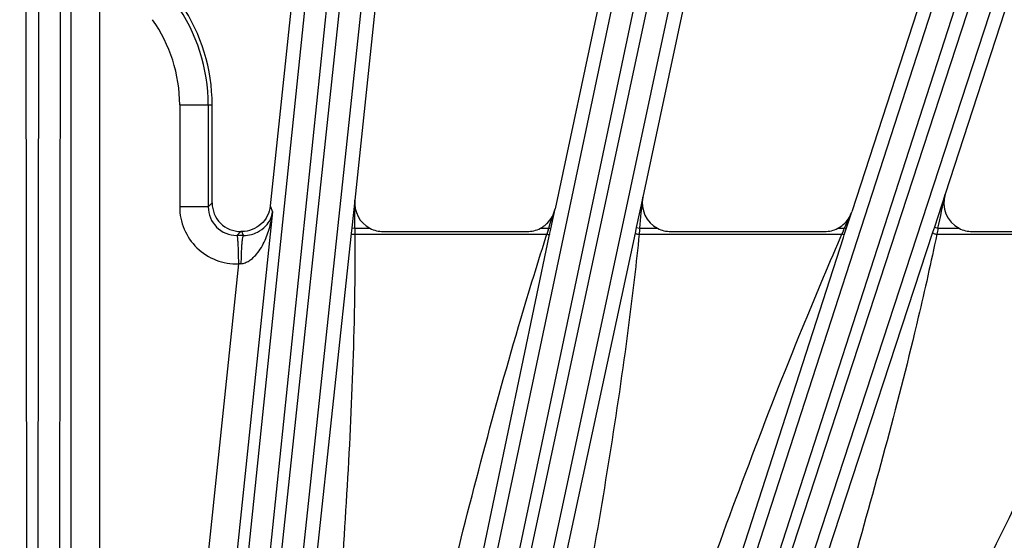
# Model space of a CAD drawing. Units: inches. Extents: x 0 to 17, y 0 to 11.
# Drawn here: x 4.2 to 4.8, y 8.8 to 9.1 of the extents above; entities that cross this region are included whole.
import ezdxf

# ---------------------------------------------------------------- set-up
doc = ezdxf.new("R2010")
doc.units = ezdxf.units.IN
doc.header["$LTSCALE"] = 0.935
doc.header["$MEASUREMENT"] = 0
doc.layers.get('0').update_dxf_attribs({"linetype": 'CONTINUOUS'})
doc.layers.add('7_ALL_FEATURES', color=7, linetype='CONTINUOUS')
doc.styles.get("Standard").update_dxf_attribs({"font": 'txt', "width": 0.8})
doc.dimstyles.new('DIMSTYLE_2', dxfattribs={"dimtxt": 0.25, "dimasz": 0.1875, "dimexe": 0.125, "dimexo": 0.0625, "dimgap": 0.125, "dimtad": 0, "dimtih": 1, "dimtoh": 1, "dimdec": 1, "dimlfac": 4, "dimzin": 4, "dimdsep": 46, "dimtxsty": 'STANDARD', "dimblk": '_FILLED', "dimblk1": '_FILLED', "dimblk2": '_FILLED', "dimcen": 0.09, "dimadec": 0, "dimazin": 0, "dimtp": 0.001, "dimtm": 0.001, "dimtfac": 1, "dimtdec": 1, "dimtofl": 0, "dimtmove": 0, "dimatfit": 3, "dimldrblk": '_FILLED', "dimfxl": 1, "dimtolj": 1, "dimtzin": 4, "dimarcsym": 0})

# ---------------------------------------------------------------- blocks, each defined once
blk = doc.blocks.new('_FILLED')
at = {"color": 0, "linetype": 'BYBLOCK'}
blk.add_solid([(0, 0), (-1, 0.1666666667), (-1, -0.1666666667)], dxfattribs=at)
blk = doc.blocks.new('*D1')
at = {"color": 2, "linetype": 'CONTINUOUS'}
for p, q in [((2.0705913785, 7.6648536088), (2.0705913785, 10.392959036)), ((6.4261538785, 7.6648536088), (6.4261538785, 10.392959036)), ((2.0705913785, 10.267959036), (3.6233726285, 10.267959036)), ((6.4261538785, 10.267959036), (4.8733726285, 10.267959036))]:
    blk.add_line(p, q, dxfattribs=at)
at = {"color": 2, "linetype": 'CONTINUOUS', "xscale": 0.1875, "yscale": 0.1875, "zscale": 0.1875, "rotation": 180}
blk.add_blockref('_FILLED', (2.0705913785, 10.267959036), dxfattribs=at)
at = {"color": 2, "linetype": 'CONTINUOUS', "xscale": 0.1875, "yscale": 0.1875, "zscale": 0.1875}
blk.add_blockref('_FILLED', (6.4261538785, 10.267959036), dxfattribs=at)
at = {"color": 2, "linetype": 'CONTINUOUS', "insert": (4.1483726285, 10.392959036), "char_height": 0.25, "width": 1, "attachment_point": 2, "line_spacing_factor": 0.9}
blk.add_mtext('17.4\\P[443]', dxfattribs=at)

msp = doc.modelspace()

# ---------------------------------------------------------------- linework, layer by layer
at = {"layer": '7_ALL_FEATURES', "color": 9, "linetype": 'CONTINUOUS'}
for p, q in [((4.2694297635, 8.7843617636), (4.2694297635, 9.5332930981)), ((4.2849274028, 8.7843774607), (4.2849274028, 9.5332930981)), ((4.2459904133, 8.438090821), (4.2444848685, 9.4239626295)), ((4.2522603885, 9.4239626295), (4.2507548437, 8.438090821)), ((4.264008599, 9.4229385496), (4.262503052, 8.437065339)), ((4.3272716169, 8.4340894076), (4.4287830287, 9.4143030876)), ((4.3390625149, 8.4338798551), (4.4405739267, 9.4140935352)), ((4.4483068516, 9.413280772), (4.3447554294, 8.4423205795)), ((4.4598836586, 9.4110342797), (4.3563322364, 8.4400740872)), ((4.4215857957, 8.4311740122), (4.6228527852, 9.3852225058)), ((4.4332904565, 8.4297343499), (4.6345571873, 9.3837816169)), ((4.6421627935, 9.3821649953), (4.4417923414, 8.4465242675)), ((4.6534413592, 9.3787207037), (4.4530693052, 8.4430724959)), ((4.5194358579, 8.4283589114), (4.8128196588, 9.336015417)), ((4.5309254914, 8.425702359), (4.824309329, 9.3333589783)), ((4.831704288, 9.3309562104), (4.5441915611, 8.4506594793)), ((4.842561042, 9.3263518558), (4.5550457338, 8.4460472214)), ((4.3283218152, 9.0482273252), (4.3283220257, 8.9929002464)), ((4.3283218152, 9.0482273252), (4.3459420471, 9.048227021)), ((4.3438123731, 9.0482273841), (4.3438125836, 8.9928991929)), ((4.3459421483, 8.9950298782), (4.3438125836, 8.9928991929)), ((4.4233802673, 8.9966393773), (4.4217563274, 8.9814648271)), ((4.5797372295, 8.9982410983), (4.5761834119, 8.9816748577)), ((4.7438338844, 8.9998075273), (4.7379846971, 8.9819187148)), ((4.3438125835, 8.9929003053), (4.3283220257, 8.9929002464)), ((4.3787607198, 8.9902356562), (4.3566437525, 8.7798067693)), ((4.3774951213, 8.9934195781), (4.3787607198, 8.9902356562)), ((4.5295030657, 8.9839216935), (4.5320586503, 8.9917986589)), ((4.5297935448, 8.9810455992), (4.5320586727, 8.991798728)), ((4.6891530159, 8.9812888885), (4.6930943856, 8.9902322966)), ((4.5286489589, 8.9812888885), (4.5295030657, 8.9839216935)), ((4.3614264267, 8.9795330998), (4.3593026912, 8.9774093563)), ((4.3629343455, 8.9774056367), (4.3620886859, 8.9795330998)), ((4.4217563274, 8.9814648271), (4.4214268666, 8.9784095412)), ((4.4217563274, 8.9814648271), (4.4234302712, 8.9812888885)), ((4.4234302712, 8.9812888884), (4.4316079265, 8.9812888885)), ((4.4234302712, 8.9812888884), (4.4234449534, 8.9780205528)), ((4.5240823778, 8.9812888885), (4.5286489589, 8.9812888885)), ((4.5283078137, 8.9802009294), (4.5286489589, 8.9812888885)), ((4.5297934753, 8.981045614), (4.5286489589, 8.9812888885)), ((4.5291200864, 8.9778365495), (4.5296003972, 8.9801277088)), ((4.5296003972, 8.9801277088), (4.5297935448, 8.9810455992)), ((4.5755362493, 8.9786698578), (4.5364542846, 8.7971812566)), ((4.5761834119, 8.9816748577), (4.5755362493, 8.9786698578)), ((4.5761834119, 8.9816748577), (4.5779992541, 8.9812888885)), ((4.5779992541, 8.9812888884), (4.5877100408, 8.9812888885)), ((4.7370160585, 8.9789641735), (4.6799773918, 8.8049717262)), ((4.6855372945, 8.9812888885), (4.6891530159, 8.9812888885)), ((4.6886882544, 8.9802016409), (4.6891530159, 8.9812888885)), ((4.689055661, 8.9777192147), (4.6897655255, 8.9799243423)), ((4.6901058796, 8.9809792843), (4.6891530159, 8.9812888885)), ((4.6897655255, 8.9799243423), (4.6901059627, 8.9809792573)), ((4.7379846971, 8.9819187148), (4.7370160585, 8.9789641735)), ((4.7379846971, 8.9819187148), (4.7399231033, 8.9812888885)), ((4.7399231033, 8.9812888884), (4.7513855098, 8.9812888885)), ((4.4214268666, 8.9784095412), (4.401198694, 8.7907895184)), ((4.4234449535, 8.9780205528), (4.5276294977, 8.9780205515)), ((4.4870106688, 8.7771812616), (4.5289471026, 8.9770092524)), ((4.5271154019, 8.976417424), (4.5276294977, 8.9780205515)), ((4.5289471026, 8.9770092524), (4.5291200864, 8.9778365495)), ((4.5776886125, 8.9780205527), (4.6877638533, 8.9780205506)), ((4.6233798122, 8.7738585523), (4.6885816213, 8.976244289)), ((4.6868682203, 8.9759622769), (4.6877638533, 8.9780205506)), ((4.689055661, 8.9777192147), (4.6877638522, 8.9780205481)), ((4.6885816213, 8.976244289), (4.689055661, 8.9777192147)), ((4.7392812607, 8.9780205524), (4.8589250579, 8.9780205499)), ((4.3602029126, 8.9619323009), (4.3412310109, 8.7814267137))]:
    msp.add_line(p, q, dxfattribs=at)
at = {"layer": '7_ALL_FEATURES', "color": 7, "linetype": 'CONTINUOUS'}
for p, q in [((4.4288005407, 9.481558046), (4.3774951213, 8.9934195781)), ((4.4738188875, 9.4765307923), (4.4233802673, 8.9966393773)), ((4.6299002601, 9.4521072056), (4.5320586727, 8.991798728)), ((4.6741464992, 9.4424017914), (4.5797372295, 8.9982410983)), ((4.8268198817, 9.4017970538), (4.6930943866, 8.9902322991)), ((4.8698092433, 9.3875198154), (4.7438338844, 8.9998075273)), ((4.3459421483, 8.9950173782), (4.3459420471, 9.048227021)), ((4.6901059627, 8.9809792573), (4.6930943866, 8.9902322991)), ((4.362082101, 8.9795330998), (4.3614389856, 8.9795330998)), ((4.4387872466, 8.9795281229), (4.5169050075, 8.9795281229)), ((4.5948903708, 8.9795281229), (4.6783603371, 8.9795281229)), ((4.7585671331, 8.9795281229), (4.8507756948, 8.9795281229))]:
    msp.add_line(p, q, dxfattribs=at)
at = {"layer": '7_ALL_FEATURES', "color": 9, "linetype": 'CONTINUOUS'}
for centre, radius, start, end in [((4.2483726285, 9.048227021), 0.0954397446, 0.0002179684, 35.4008520023), ((4.2483726285, 9.048227021), 0.0799491867, 0.0002179684, 35.4002234001), ((-1.6017337661, 8.9693373751), 6.0251758908, 0.1136517389, 0.2596264207), ((-0.7929446872, 9.540494275), 5.3999768042, 354.0559645972, 354.2367767899), ((-0.3205617765, 10.0596384339), 5.1741033002, 347.9706433855, 348.1802337434), ((4.3592745349, 8.9928717565), 0.015461873, 179.8983351039, 270.1060038801), ((4.9974909677, 8.8330422773), 0.4917199415, 162.5860386215, 162.8521095303), ((5.6930826323, 8.873655921), 1.1202659488, 174.4866286518, 174.6545404218), ((5.0676810285, 8.8182884963), 0.4121303061, 156.8668764065, 157.1962090902), ((5.4182311705, 8.8463841313), 0.6915931806, 168.7515524745, 169.0274933768), ((4.3602029877, 8.0835382955), 0.8938715142, 89.8249239176, 90.0577076158), ((4.3834105658, 8.7364556653), 0.2266549939, 95.526409984, 95.877276553)]:
    msp.add_arc(centre, radius, start, end, dxfattribs=at)
at = {"layer": '7_ALL_FEATURES', "color": 7, "linetype": 'CONTINUOUS'}
for centre, radius, start, end in [((4.2483726285, 9.048227021), 0.0975694186, 0, 34.0973963524), ((4.361428917, 8.9950198716), 0.01548666, 179.9629790348, 269.990786532), ((4.516901213, 8.9950196159), 0.0154958855, 314.2173903727, 348.0030950859), ((4.6783597922, 8.9950184731), 0.015492441, 310.8449683648, 342.0048647772), ((4.5169326067, 8.9949987272), 0.0154590233, 311.319951681, 314.1879905726), ((4.43878397, 8.9950315738), 0.0155034512, 242.4277036603, 270.0121092515), ((4.5169079259, 8.9950250888), 0.0154969661, 269.9892101416, 297.5781782849), ((4.516960151, 8.9949118545), 0.0153724207, 297.6010315444, 301.1558260713), ((4.5168672965, 8.9950656431), 0.0155520672, 301.1554439533, 305.2376873235), ((4.5168410996, 8.9951039226), 0.0155984475, 305.2351550481, 311.3172640704), ((4.59488694, 8.9950350614), 0.0155069388, 242.4308654518, 270.0126761836), ((4.6783631594, 8.9950237983), 0.0154956756, 269.9895644625, 297.5793492468), ((4.6784033649, 8.9949349576), 0.0153983166, 297.5997924651, 300.7235405895), ((4.6783102137, 8.9950879498), 0.0155774259, 300.7305793339, 310.815787985), ((4.7585635219, 8.9950395975), 0.015511475, 242.4349761583, 270.0133388416)]:
    msp.add_arc(centre, radius, start, end, dxfattribs=at)
for centre, major_axis, ratio, start_param, end_param in [((4.438804134, 8.9950361266), (0.0107932064, 0.0111500759), 0.9988210335, -4.0473996788, -2.8543794496), ((4.5949093848, 8.9950361266), (0.011436243, 0.0104930137), 0.9986686577, 2.1903705347, 3.4879793847), ((4.7585885434, 8.9950361266), (0.0120343828, 0.0098060117), 0.99847543, 2.1444084066, 3.5465878899)]:
    msp.add_ellipse(centre, major_axis=major_axis, ratio=ratio, start_param=start_param, end_param=end_param, dxfattribs=at)
at = {"layer": '7_ALL_FEATURES', "color": 9, "linetype": 'CONTINUOUS'}
for points, knots in [([(4.3283220257, 8.9929002464), (4.3283215902, 8.9887966611), (4.329994508, 8.9804972567), (4.3371363856, 8.9700803223), (4.3477567375, 8.9632444059), (4.3561010174, 8.9618134327), (4.3602029126, 8.9619323009)], [0, 0, 0, 0, 0.2500363177, 0.4999994265, 0.7499617379, 1, 1, 1, 1]), ([(4.361582656, 8.9620571471), (4.3623675949, 8.9621327057), (4.3639052919, 8.9625070666), (4.3659867303, 8.963560254), (4.3678190253, 8.9649258818), (4.3699504723, 8.9670036176), (4.3721619865, 8.9699453678), (4.3742660579, 8.9737624449), (4.3759294448, 8.9777474825), (4.3776446077, 8.983194268), (4.3784381532, 8.9874119564), (4.3787607198, 8.9902356562)], [0, 0, 0, 0, 0.0674882084, 0.1336202696, 0.198469415, 0.2623130926, 0.3878376965, 0.5116984974, 0.6345507802, 0.7567666325, 1, 1, 1, 1]), ([(4.3629343455, 8.9774056367), (4.364375175, 8.9773961027), (4.3670047438, 8.9777209144), (4.3712053914, 8.9792863515), (4.3749485392, 8.9820363217), (4.3776975833, 8.986013696), (4.3785642477, 8.9888557457), (4.3787607198, 8.9902356562)], [0, 0, 0, 0, 0.1953516168, 0.3542568777, 0.6043344094, 0.8110252133, 1, 1, 1, 1]), ([(4.5755362493, 8.9786698578), (4.575526804, 8.9785924995), (4.575781301, 8.9784136616), (4.5762029922, 8.9782781707), (4.5768947163, 8.9781163019), (4.5774084842, 8.9780485747), (4.577688612, 8.9780205481)], [0, 0, 0, 0, 0.1016063192, 0.3180454084, 0.6329550673, 1, 1, 1, 1]), ([(4.7370160585, 8.9789641735), (4.7369971943, 8.9788817178), (4.7372566087, 8.9786614498), (4.7376975971, 8.9784677068), (4.738431262, 8.9782145547), (4.7389807841, 8.9780827449), (4.7392812598, 8.9780205481)], [0, 0, 0, 0, 0.1011031209, 0.3179189408, 0.6332373951, 1, 1, 1, 1]), ([(4.3629343455, 8.9774056584), (4.3628794712, 8.9773838044), (4.3627743736, 8.9772521903), (4.3626584159, 8.9769838904), (4.3625365585, 8.9765798817), (4.3623613696, 8.9757906755), (4.3621693175, 8.974493635), (4.3619767647, 8.9726071669), (4.3618145339, 8.9703291036), (4.3616910373, 8.9677433782), (4.3616100862, 8.9649507565), (4.3615863989, 8.9630315304), (4.3615826616, 8.9620571465)], [0, 0, 0, 0, 0.0114283628, 0.030294172, 0.0573216463, 0.0925369777, 0.1868549139, 0.3106243835, 0.4594729532, 0.6286502426, 0.8114701781, 1, 1, 1, 1]), ([(4.4234449535, 8.9780205528), (4.4235079874, 8.9621679856), (4.4228134273, 8.898754779), (4.4190528417, 8.8354233973), (4.4157609007, 8.7879826781)], [0, 0, 0, 0, 0.2500129345, 1, 1, 1, 1]), ([(4.4214268666, 8.9784095412), (4.4214256302, 8.9783381294), (4.4216724561, 8.9781982189), (4.4220693579, 8.9781146321), (4.4227132558, 8.9780324481), (4.4231871966, 8.9780195313), (4.4234449534, 8.9780205481)], [0, 0, 0, 0, 0.1018248515, 0.3179037806, 0.6325214056, 1, 1, 1, 1]), ([(4.4730531336, 8.7807235359), (4.4851812585, 8.8300141753), (4.5021566881, 8.8955695258), (4.5219547651, 8.9603007033), (4.5271154019, 8.976417424)], [0, 0, 0, 0, 0.7499720175, 1, 1, 1, 1]), ([(4.5291200864, 8.9778365495), (4.5291048663, 8.9777875169), (4.5289022759, 8.9777497481), (4.5286102984, 8.9777801381), (4.5281433326, 8.9778674224), (4.5278098594, 8.9779630624), (4.5276294967, 8.9780205481)], [0, 0, 0, 0, 0.1003108229, 0.315483847, 0.6301351575, 1, 1, 1, 1]), ([(4.5776886125, 8.9780205527), (4.5761244315, 8.9625050183), (4.5689425107, 8.9005354158), (4.5587807922, 8.8389589405), (4.5507195919, 8.7928778711)], [0, 0, 0, 0, 0.2500067832, 1, 1, 1, 1]), ([(4.6099795223, 8.7787740905), (4.6278308878, 8.8285882827), (4.652501423, 8.8947277647), (4.6798375449, 8.9597821588), (4.6868682203, 8.9759622769)], [0, 0, 0, 0, 0.7499693831, 1, 1, 1, 1]), ([(4.7392812607, 8.9780205524), (4.7361414918, 8.9629673277), (4.7227035242, 8.9029357714), (4.7064309056, 8.8435843092), (4.6937824492, 8.7992209546)], [0, 0, 0, 0, 0.25000127, 1, 1, 1, 1]), ([(4.755850186, 8.7771230592), (4.7799380949, 8.8274693021), (4.8130163893, 8.8941695608), (4.848596579, 8.9595384319), (4.8576727141, 8.9757819248)], [0, 0, 0, 0, 0.7499676782, 1, 1, 1, 1])]:
    msp.add_open_spline(points, degree=3, knots=knots, dxfattribs=at)
at = {"layer": '7_ALL_FEATURES', "color": 7, "linetype": 'CONTINUOUS'}
for points, knots in [([(4.3774951213, 8.9934195781), (4.3772983051, 8.9915469974), (4.3762071825, 8.9878385342), (4.3726922888, 8.9832587244), (4.367773909, 8.9802361191), (4.363971806, 8.9795330998), (4.3620886859, 8.9795330998)], [0, 0, 0, 0, 0.2499816238, 0.499982784, 0.7499885394, 1, 1, 1, 1]), ([(4.3593026912, 8.9774094612), (4.3593488081, 8.9773852643), (4.3594235319, 8.9772451047), (4.3595038384, 8.9769805864), (4.3595845782, 8.9765719832), (4.3596602678, 8.9760359162), (4.3597313766, 8.9753689285), (4.3598241065, 8.9742399606), (4.3599187645, 8.9725575084), (4.3600090525, 8.9702577816), (4.3600830127, 8.9676486967), (4.3601455411, 8.9648337322), (4.3601828056, 8.962900293), (4.3602015408, 8.9619192486)], [0, 0, 0, 0, 0.0100367864, 0.0280865755, 0.0546140059, 0.0895419346, 0.1326755237, 0.183765061, 0.307882052, 0.4573632313, 0.6273171523, 0.8108977405, 1, 1, 1, 1])]:
    msp.add_open_spline(points, degree=3, knots=knots, dxfattribs=at)

# ---------------------------------------------------------------- dimensions: what is measured, and where the dimension line sits
at = {"color": 2, "linetype": 'CONTINUOUS'}
dim = msp.add_linear_dim(base=(6.4261538785, 10.267959036), p1=(2.0705913785, 7.6023536088), p2=(6.4261538785, 7.6023536088), dimstyle='DIMSTYLE_2', dxfattribs=at)
dim.commit()
dim.dimension.update_dxf_attribs({"geometry": '*D1', "text_midpoint": (4.2483726285, 10.080459036), "dimtype": 160})

doc.saveas('drawing.dxf')
